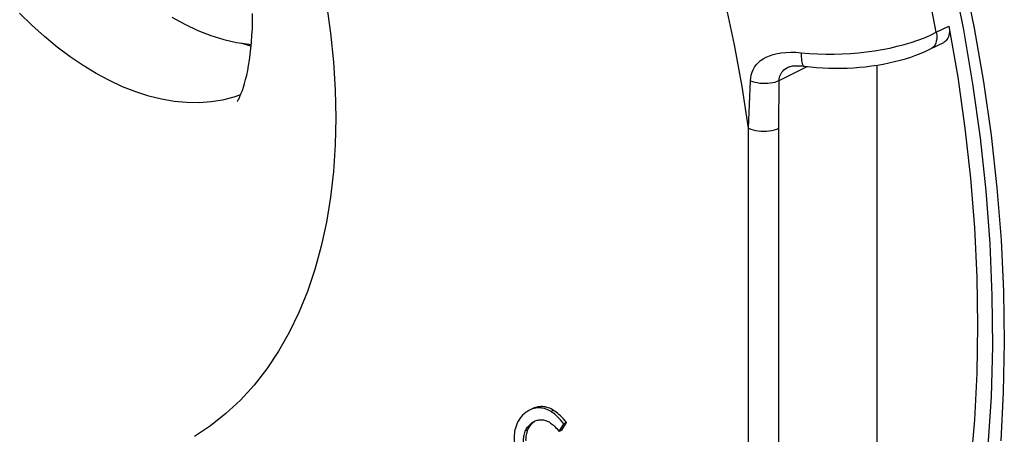
# Model space of a CAD drawing. Units: millimetres. Extents: x -53 to 54, y -57 to 78.
# Drawn here: x 32 to 46, y -11 to -5 of the extents above; entities that cross this region are included whole.
import ezdxf

# ---------------------------------------------------------------- set-up
doc = ezdxf.new("R2010")
doc.units = ezdxf.units.MM
doc.header["$LTSCALE"] = 16.335
doc.layers.get('0').update_dxf_attribs({"linetype": 'CONTINUOUS'})
doc.layers.add('ASSI', color=7, linetype='CONTINUOUS')
doc.layers.add('RACCORDO', color=7, linetype='CONTINUOUS')

msp = doc.modelspace()

# ---------------------------------------------------------------- linework, layer by layer
at = {"color": 7, "linetype": 'CONTINUOUS'}
for p, q in [((34.69, -5.233), (34.874, -5.318)), ((34.874, -5.318), (35.056, -5.389)), ((35.475, -5.495), (35.622, -5.54)), ((39.532, -10.652), (39.523, -10.656)), ((39.68, -10.786), (39.694, -10.786)), ((39.949, -10.949), (40.014, -10.842)), ((39.985, -10.931), (40.05, -10.824)), ((40.05, -10.824), (40.014, -10.842)), ((39.985, -10.931), (39.949, -10.949))]:
    msp.add_line(p, q, dxfattribs=at)
at = {"color": 253, "linetype": 'CONTINUOUS'}
for p, q in [((39.694, -10.602), (39.658, -10.62)), ((39.87, -10.654), (39.835, -10.672)), ((39.509, -10.93), (39.473, -10.948))]:
    msp.add_line(p, q, dxfattribs=at)
at = {"color": 7, "linetype": 'CONTINUOUS'}
for points in [[(34.507, -5.134), (34.69, -5.233)], [(35.056, -5.389), (35.236, -5.444), (35.415, -5.486), (35.591, -5.512), (35.624, -5.515)], [(39.658, -10.62), (39.638, -10.621), (39.619, -10.623), (39.599, -10.627), (39.58, -10.632), (39.561, -10.639), (39.542, -10.647), (39.532, -10.652)], [(39.694, -10.602), (39.674, -10.603), (39.654, -10.606), (39.634, -10.61), (39.615, -10.615), (39.596, -10.621), (39.577, -10.629), (39.567, -10.634)], [(39.835, -10.672), (39.817, -10.661), (39.799, -10.651), (39.781, -10.643), (39.762, -10.636), (39.743, -10.63), (39.723, -10.625), (39.702, -10.622), (39.68, -10.62), (39.658, -10.62)], [(39.87, -10.654), (39.852, -10.643), (39.834, -10.633), (39.815, -10.625), (39.796, -10.618), (39.777, -10.612), (39.757, -10.607), (39.736, -10.604), (39.715, -10.602), (39.694, -10.602)], [(39.485, -10.68), (39.459, -10.701), (39.435, -10.723), (39.414, -10.746), (39.396, -10.769), (39.38, -10.794), (39.365, -10.82), (39.353, -10.846), (39.342, -10.874), (39.333, -10.903)], [(39.523, -10.656), (39.504, -10.668), (39.485, -10.68)], [(39.652, -10.79), (39.666, -10.788), (39.68, -10.786)], [(39.694, -10.786), (39.71, -10.787), (39.726, -10.789), (39.741, -10.792), (39.755, -10.795), (39.769, -10.8), (39.782, -10.805), (39.794, -10.811), (39.806, -10.817), (39.817, -10.825)], [(40.014, -10.842), (39.99, -10.814), (39.967, -10.788), (39.946, -10.765), (39.925, -10.744), (39.905, -10.726), (39.886, -10.71), (39.868, -10.695), (39.851, -10.683), (39.835, -10.672)], [(40.05, -10.824), (40.028, -10.798), (40.007, -10.774), (39.986, -10.752), (39.965, -10.732), (39.945, -10.713), (39.926, -10.696), (39.907, -10.68), (39.888, -10.666), (39.87, -10.654)], [(39.333, -10.903), (39.327, -10.927), (39.322, -10.951), (39.319, -10.976), (39.316, -11.001), (39.315, -11.027), (39.315, -11.055), (39.316, -11.083), (39.319, -11.112), (39.322, -11.142), (39.327, -11.174), (39.334, -11.208), (39.342, -11.242)], [(39.473, -10.948), (39.479, -10.934), (39.486, -10.92), (39.495, -10.906), (39.504, -10.892), (39.514, -10.879), (39.526, -10.865), (39.539, -10.852), (39.554, -10.839), (39.57, -10.826)], [(39.509, -10.93), (39.515, -10.915), (39.523, -10.9), (39.531, -10.886), (39.541, -10.872), (39.552, -10.858), (39.564, -10.845), (39.576, -10.833), (39.59, -10.82), (39.606, -10.809)], [(39.57, -10.826), (39.584, -10.817), (39.597, -10.809), (39.602, -10.807)], [(39.602, -10.807), (39.611, -10.803), (39.625, -10.797), (39.638, -10.793), (39.652, -10.79)], [(39.817, -10.825), (39.829, -10.832), (39.841, -10.842), (39.854, -10.852), (39.867, -10.864), (39.882, -10.877), (39.897, -10.893), (39.914, -10.91), (39.931, -10.928), (39.949, -10.949)], [(39.447, -11.1), (39.447, -11.083), (39.447, -11.067), (39.449, -11.051), (39.45, -11.034), (39.453, -11.017), (39.457, -11.001), (39.461, -10.983), (39.467, -10.966), (39.473, -10.948)], [(39.483, -11.082), (39.482, -11.065), (39.483, -11.048), (39.484, -11.031), (39.486, -11.015), (39.489, -10.998), (39.492, -10.981), (39.497, -10.964), (39.502, -10.947), (39.509, -10.93)]]:
    msp.add_lwpolyline(points, dxfattribs=at)
at = {"layer": 'ASSI', "color": 7, "linetype": 'CONTINUOUS'}
msp.add_lwpolyline([(45.976, -11.152), (46.02, -10.462), (46.039, -9.757), (46.033, -9.04), (46.002, -8.312), (45.946, -7.573), (45.866, -6.826), (45.761, -6.071), (45.632, -5.31), (45.478, -4.544)], dxfattribs=at)
at = {"layer": 'RACCORDO', "color": 253, "linetype": 'CONTINUOUS'}
for p, q in [((45.247, -5.345), (45.424, -5.257)), ((43.04, -6.021), (43.433, -5.825)), ((43.037, -6.243), (43.04, -6.021)), ((35.473, -6.223), (35.378, -6.257)), ((43.035, -6.467), (43.037, -6.243)), ((42.61, -6.691), (42.617, -6.468)), ((43.034, -6.691), (43.035, -6.467)), ((42.61, -12.199), (42.61, -6.691)), ((43.035, -12.414), (43.034, -6.691))]:
    msp.add_line(p, q, dxfattribs=at)
at = {"layer": 'RACCORDO', "color": 7, "linetype": 'CONTINUOUS'}
for p, q in [((44.413, -5.806), (44.413, -12.176)), ((43.162, -5.837), (43.163, -5.837))]:
    msp.add_line(p, q, dxfattribs=at)
at = {"layer": 'RACCORDO', "color": 253, "linetype": 'CONTINUOUS'}
for points in [[(45.247, -5.345), (45.14, -4.801), (45.02, -4.255), (44.889, -3.708), (44.745, -3.159), (44.589, -2.611), (44.422, -2.062), (44.243, -1.515), (44.052, -0.968), (43.851, -0.424), (43.638, 0.119), (43.414, 0.658), (43.18, 1.194), (42.935, 1.727), (42.68, 2.255), (42.415, 2.778), (42.14, 3.296), (41.856, 3.808), (41.562, 4.313)], [(42.61, -6.691), (42.518, -6.107), (42.41, -5.52), (42.285, -4.932), (42.145, -4.341), (41.989, -3.748), (41.817, -3.156), (41.63, -2.564), (41.428, -1.973), (41.212, -1.385), (40.981, -0.799), (40.735, -0.217), (40.476, 0.36), (40.204, 0.931), (39.918, 1.497), (39.62, 2.056), (39.31, 2.606), (38.987, 3.148), (38.653, 3.682)], [(45.626, -4.527), (45.779, -5.285), (45.909, -6.039), (46.016, -6.788), (46.098, -7.529), (46.157, -8.261), (46.192, -8.985), (46.202, -9.697), (46.188, -10.397), (46.151, -11.084)], [(36.68, -4.95), (36.738, -5.357), (36.779, -5.759), (36.803, -6.157), (36.812, -6.546), (36.803, -6.927), (36.779, -7.299), (36.738, -7.661), (36.68, -8.01), (36.607, -8.349), (36.518, -8.674), (36.412, -8.984), (36.292, -9.281), (36.156, -9.561), (36.006, -9.824), (35.842, -10.071), (35.664, -10.299), (35.472, -10.509), (35.267, -10.7), (35.051, -10.871), (34.823, -11.022)], [(33.63, -6.023), (33.445, -5.924), (33.26, -5.812), (33.077, -5.688), (32.896, -5.552), (32.717, -5.403), (32.542, -5.244), (32.369, -5.075)], [(43.35, -5.631), (43.464, -5.641), (43.579, -5.648), (43.694, -5.651), (43.81, -5.651), (43.925, -5.648), (44.04, -5.642), (44.154, -5.633), (44.266, -5.621), (44.377, -5.605), (44.486, -5.587), (44.592, -5.566), (44.696, -5.542), (44.797, -5.516), (44.894, -5.487), (44.989, -5.455), (45.079, -5.421), (45.165, -5.384), (45.247, -5.345)], [(45.247, -5.345), (45.252, -5.379), (45.253, -5.411), (45.252, -5.442), (45.247, -5.47), (45.24, -5.497), (45.229, -5.52), (45.216, -5.54), (45.2, -5.557), (45.182, -5.57), (45.175, -5.574)], [(42.636, -6.025), (42.64, -5.984), (42.647, -5.945), (42.658, -5.907), (42.673, -5.871), (42.693, -5.836), (42.716, -5.803), (42.744, -5.772), (42.776, -5.743), (42.813, -5.717), (42.855, -5.694), (42.902, -5.674), (42.953, -5.657), (43.009, -5.643), (43.069, -5.633), (43.133, -5.627), (43.201, -5.625), (43.274, -5.626), (43.35, -5.631)], [(43.35, -5.631), (43.349, -5.662), (43.35, -5.691), (43.351, -5.718), (43.353, -5.742), (43.356, -5.763), (43.36, -5.781), (43.365, -5.796), (43.371, -5.808), (43.377, -5.815), (43.384, -5.819), (43.386, -5.82)], [(43.04, -6.021), (43.041, -6.001), (43.044, -5.981), (43.05, -5.961), (43.057, -5.942), (43.066, -5.924), (43.077, -5.906), (43.091, -5.889), (43.107, -5.874), (43.126, -5.859), (43.147, -5.845), (43.162, -5.837)], [(35.378, -6.257), (35.221, -6.297), (35.058, -6.323), (34.89, -6.335), (34.718, -6.333), (34.542, -6.316), (34.364, -6.285), (34.182, -6.241), (33.999, -6.182), (33.815, -6.109), (33.63, -6.023)], [(42.617, -6.468), (42.625, -6.246), (42.63, -6.135), (42.636, -6.025)], [(42.636, -6.025), (42.666, -6.036), (42.698, -6.045), (42.732, -6.052), (42.768, -6.058), (42.805, -6.061), (42.841, -6.061), (42.878, -6.06), (42.914, -6.056), (42.949, -6.051), (42.982, -6.043), (43.012, -6.033), (43.04, -6.021)], [(42.61, -6.691), (42.64, -6.704), (42.672, -6.715), (42.707, -6.724), (42.745, -6.73), (42.783, -6.734), (42.822, -6.735), (42.861, -6.734), (42.9, -6.73), (42.937, -6.724), (42.972, -6.715), (43.005, -6.704), (43.034, -6.691)]]:
    msp.add_lwpolyline(points, dxfattribs=at)
at = {"layer": 'RACCORDO', "color": 7, "linetype": 'CONTINUOUS'}
for points in [[(35.427, -6.316), (35.427, -6.315), (35.43, -6.311), (35.436, -6.3), (35.446, -6.283), (35.456, -6.261), (35.469, -6.233), (35.483, -6.199), (35.498, -6.16), (35.513, -6.114), (35.529, -6.063), (35.544, -6.008), (35.559, -5.947), (35.573, -5.882), (35.586, -5.812), (35.598, -5.738), (35.609, -5.659), (35.619, -5.574), (35.627, -5.485), (35.633, -5.39), (35.638, -5.292), (35.64, -5.188), (35.64, -5.081)], [(45.424, -5.257), (45.428, -5.285), (45.43, -5.312), (45.43, -5.338), (45.427, -5.363), (45.423, -5.387), (45.416, -5.408), (45.408, -5.428), (45.397, -5.446), (45.385, -5.461), (45.371, -5.474), (45.356, -5.484), (45.352, -5.486)], [(45.424, -5.257), (45.547, -5.977), (45.648, -6.69), (45.726, -7.395), (45.782, -8.093), (45.816, -8.783), (45.827, -9.463), (45.816, -10.13), (45.782, -10.787), (45.726, -11.429), (45.648, -12.055), (45.547, -12.667), (45.424, -13.264)], [(43.378, -5.819), (43.395, -5.821), (43.48, -5.83), (43.565, -5.838), (43.651, -5.844), (43.737, -5.847), (43.823, -5.849), (43.91, -5.849), (43.996, -5.847), (44.082, -5.842), (44.167, -5.836), (44.252, -5.828), (44.336, -5.818), (44.419, -5.806), (44.501, -5.791), (44.582, -5.775), (44.661, -5.757), (44.739, -5.737), (44.815, -5.716), (44.889, -5.692), (44.961, -5.666), (45.032, -5.639), (45.1, -5.61), (45.165, -5.579), (45.352, -5.486)], [(43.163, -5.837), (43.165, -5.836), (43.171, -5.833), (43.179, -5.83), (43.189, -5.827), (43.2, -5.824), (43.213, -5.821), (43.227, -5.818), (43.242, -5.816), (43.259, -5.815), (43.277, -5.814), (43.295, -5.814), (43.315, -5.814), (43.335, -5.815), (43.356, -5.816), (43.378, -5.819)]]:
    msp.add_lwpolyline(points, dxfattribs=at)

doc.saveas('drawing.dxf')
